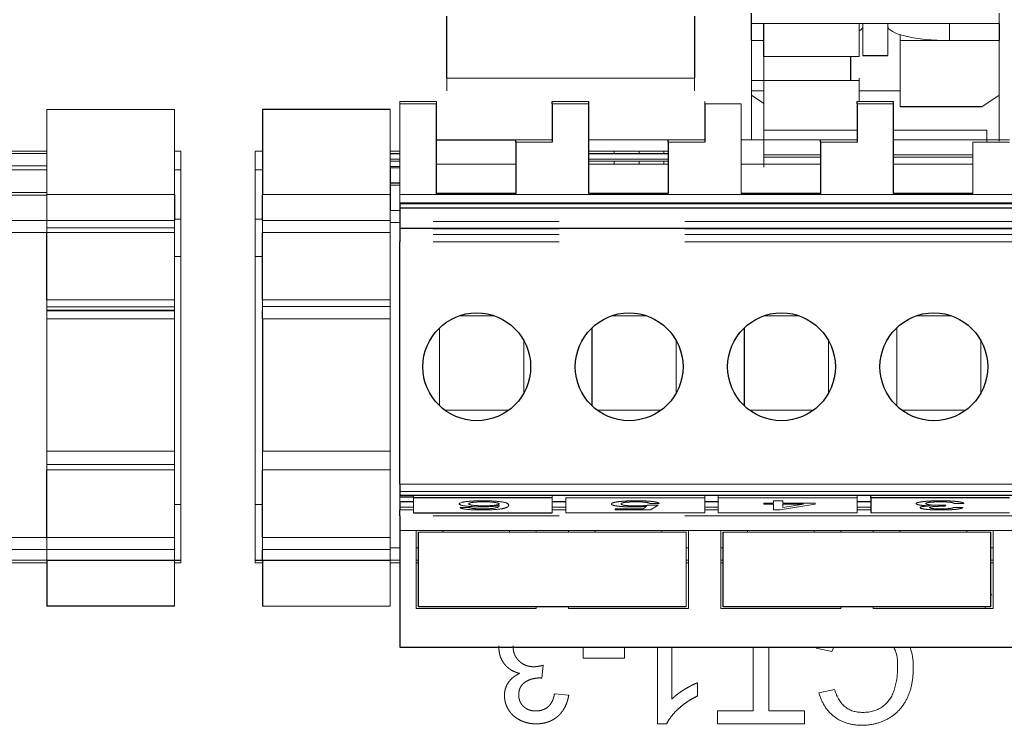
# Model space of a CAD drawing. Units: millimetres. Extents: x 6 to 588, y 5 to 414.
# Drawn here: x 99 to 109, y 291 to 298 of the extents above; entities that cross this region are included whole.
import ezdxf

# ---------------------------------------------------------------- set-up
doc = ezdxf.new("R2010")
doc.units = ezdxf.units.MM
doc.linetypes.add('PHANTOM', pattern=[12.7, 6.35, -1.27, 1.27, -1.27, 1.27, -1.27])

msp = doc.modelspace()

# ---------------------------------------------------------------- linework, layer by layer
at = {"color": 7, "linetype": 'Continuous', "lineweight": 25}
for p, q in [((103.6299, 297.0715), (103.6299, 297.6965)), ((106.1299, 297.6965), (106.1299, 297.0715)), ((106.7049, 297.622), (106.7049, 297.7252)), ((106.7049, 297.4487), (106.7049, 297.622)), ((106.8299, 297.2872), (106.8299, 297.622)), ((109.2049, 297.622), (109.2049, 297.4487)), ((107.7049, 297.2872), (107.7049, 297.047)), ((107.8299, 297.297), (108.0799, 297.297)), ((103.5268, 295.9066), (103.5268, 296.8111)), ((104.6955, 296.8111), (104.6955, 296.8345)), ((104.6955, 296.8111), (104.6955, 296.4236)), ((105.0643, 296.8111), (105.0643, 296.8345)), ((105.0643, 295.9066), (105.0643, 296.8111)), ((106.233, 296.8111), (106.233, 296.4236)), ((107.7705, 296.8111), (107.7705, 296.8345)), ((107.7705, 296.8111), (107.7705, 296.4236)), ((108.1393, 296.8111), (108.1393, 296.8345)), ((108.1393, 295.9066), (108.1393, 296.8111)), ((101.7705, 296.7546), (101.7705, 295.896)), ((103.058, 296.7546), (101.7705, 296.7546)), ((109.0297, 296.782), (108.2049, 296.782)), ((103.5268, 296.447), (104.3268, 296.447)), ((104.3268, 296.4236), (104.3268, 296.447)), ((104.3268, 296.4236), (104.3268, 295.9066)), ((105.8643, 296.4236), (105.8643, 296.447)), ((105.8643, 296.4236), (105.8643, 295.9066)), ((107.4018, 296.4236), (107.4018, 296.447)), ((107.4018, 296.4236), (107.4018, 295.9066)), ((103.058, 296.3095), (103.158, 296.3095)), ((105.0643, 296.3095), (105.8643, 296.3095)), ((103.058, 296.1644), (103.058, 296.0158)), ((103.058, 296.0158), (103.058, 295.9915)), ((103.058, 296.0158), (103.158, 296.0158)), ((100.883, 295.896), (100.883, 295.6359)), ((101.7705, 295.6359), (101.7705, 295.896)), ((103.058, 295.9915), (103.058, 295.7359)), ((104.3268, 295.9066), (103.5268, 295.9066)), ((105.8643, 295.9066), (105.0643, 295.9066)), ((107.4018, 295.9066), (106.6018, 295.9066)), ((108.9393, 295.9066), (108.1393, 295.9066)), ((103.5268, 295.8129), (103.5268, 295.8017)), ((103.158, 295.7622), (112.383, 295.7622)), ((103.158, 295.7622), (103.158, 295.6243)), ((99.5955, 294.8332), (99.5955, 295.5133)), ((101.7705, 294.8332), (101.7705, 295.5133)), ((112.383, 295.553), (103.158, 295.553)), ((103.158, 295.5508), (103.158, 295.4922)), ((103.158, 292.9755), (103.158, 295.4188)), ((99.5955, 294.7264), (100.883, 294.7264)), ((101.7705, 294.642), (101.7705, 294.7264)), ((101.7705, 294.642), (101.7705, 293.3107)), ((105.0955, 294.5533), (105.0955, 293.7658)), ((106.633, 294.5533), (106.633, 293.7658)), ((99.5955, 292.4394), (99.5955, 293.1196)), ((101.7705, 292.4394), (101.7705, 293.1196)), ((103.158, 292.901), (103.158, 292.8662)), ((103.158, 292.8662), (103.158, 292.8655)), ((103.158, 292.8655), (112.383, 292.8655)), ((103.158, 292.8483), (103.2955, 292.8483)), ((104.6955, 292.838), (103.2955, 292.838)), ((107.908, 292.838), (107.908, 292.8655)), ((107.908, 292.838), (107.908, 292.6857)), ((109.308, 292.838), (107.908, 292.838)), ((103.158, 292.7986), (103.158, 292.7976)), ((103.2955, 292.7976), (103.158, 292.7976)), ((103.158, 292.7455), (103.158, 292.7176)), ((104.833, 292.7976), (104.6955, 292.7976)), ((106.3705, 292.7976), (106.233, 292.7976)), ((107.908, 292.7976), (107.7705, 292.7976)), ((103.158, 292.6574), (103.158, 292.5095)), ((103.2955, 292.6857), (104.6955, 292.6857)), ((103.158, 292.5095), (103.158, 291.3345)), ((103.3455, 291.7408), (103.3455, 292.4908)), ((106.4205, 291.7408), (106.4205, 292.4908)), ((109.1205, 291.7408), (109.1205, 292.4908)), ((101.7705, 292.2095), (101.7705, 292.3163)), ((99.5955, 292.2095), (99.5955, 291.7449)), ((99.5955, 292.2095), (100.883, 292.2095)), ((100.883, 292.2095), (100.9455, 292.2095)), ((101.6955, 292.2095), (101.7705, 292.2095)), ((101.7705, 292.2095), (101.7705, 291.7449)), ((101.7705, 292.2095), (103.058, 292.2095)), ((100.883, 291.7449), (99.5955, 291.7449)), ((106.0455, 291.7408), (103.3455, 291.7408)), ((109.1205, 291.7408), (106.4205, 291.7408)), ((103.158, 291.3345), (112.383, 291.3345))]:
    msp.add_line(p, q, dxfattribs=at)
at = {"color": 142, "linetype": 'Continuous', "lineweight": 18, "true_color": 0x0080c0}
for p, q in [((109.2049, 297.7252), (109.2049, 297.622)), ((109.2049, 297.622), (106.7049, 297.622)), ((107.7924, 297.622), (107.7924, 297.2872)), ((107.8299, 297.297), (107.8299, 297.622)), ((108.0799, 297.622), (108.0799, 297.297)), ((108.2049, 297.4493), (108.2049, 297.5078)), ((106.7049, 297.4487), (106.8299, 297.4487)), ((106.7049, 297.0715), (106.7049, 297.4487)), ((108.2049, 296.782), (108.2049, 297.4493)), ((108.2049, 297.4493), (108.6474, 297.4493)), ((109.2049, 297.4487), (108.7049, 297.4487)), ((109.2049, 297.4487), (109.2049, 297.0715)), ((106.8299, 297.2872), (107.7924, 297.2872)), ((106.8299, 297.2872), (106.8299, 296.1729)), ((103.6299, 297.0715), (103.6299, 296.9432)), ((106.1299, 297.0715), (103.6299, 297.0715)), ((106.1299, 297.0715), (106.1299, 296.9432)), ((106.7049, 297.0715), (106.7049, 296.9432)), ((107.7924, 297.047), (106.7049, 297.047)), ((107.7924, 297.0715), (107.7924, 296.8345)), ((109.2049, 297.0715), (109.2049, 296.9432)), ((106.7049, 296.9432), (106.7049, 296.447)), ((106.7049, 296.9432), (106.8299, 296.9432)), ((106.7049, 296.8986), (106.8299, 296.8154)), ((107.7924, 296.941), (108.2049, 296.941)), ((109.2049, 296.8986), (109.0297, 296.782)), ((109.2049, 296.4356), (109.2049, 296.9432)), ((103.158, 296.8345), (103.158, 296.8111)), ((103.158, 296.8345), (103.5268, 296.8345)), ((103.158, 295.8982), (103.158, 296.8111)), ((103.5268, 296.8111), (103.158, 296.8111)), ((105.0643, 296.8345), (104.6955, 296.8345)), ((106.233, 296.8111), (106.233, 296.8345)), ((106.6018, 296.8111), (106.233, 296.8111)), ((106.6018, 295.9066), (106.6018, 296.8111)), ((108.1393, 296.8345), (107.7705, 296.8345)), ((99.5955, 296.7546), (99.5955, 295.896)), ((100.883, 296.7546), (99.5955, 296.7546)), ((100.883, 296.7546), (100.883, 295.896)), ((103.058, 296.7546), (103.058, 296.1682)), ((107.7705, 296.547), (106.8299, 296.547)), ((109.0799, 296.547), (108.1393, 296.547)), ((109.0799, 296.547), (109.0799, 296.4236)), ((104.6955, 296.447), (104.3268, 296.447)), ((105.0643, 296.447), (105.8643, 296.447)), ((106.233, 296.447), (105.8643, 296.447)), ((106.6018, 296.447), (107.4018, 296.447)), ((107.7705, 296.447), (107.4018, 296.447)), ((108.1393, 296.447), (108.9393, 296.447)), ((108.9393, 296.447), (108.9393, 296.447)), ((108.9393, 296.447), (109.308, 296.447)), ((109.308, 296.4236), (108.9393, 296.4236)), ((108.9393, 296.4236), (108.9393, 295.9066)), ((99.5955, 296.3345), (99.0455, 296.3345)), ((99.0455, 296.3095), (99.5955, 296.3095)), ((100.9455, 296.3345), (100.883, 296.3345)), ((100.9455, 292.1845), (100.9455, 296.3345)), ((101.6955, 296.3345), (101.6955, 292.1845)), ((101.7705, 296.3345), (101.6955, 296.3345)), ((103.158, 296.3345), (103.058, 296.3345)), ((105.8643, 296.3345), (105.0643, 296.3345)), ((105.3205, 296.3095), (105.3205, 296.3345)), ((105.5705, 296.3095), (105.5705, 296.3345)), ((107.4018, 296.297), (106.8299, 296.297)), ((108.1393, 296.297), (108.9393, 296.297)), ((103.058, 296.2323), (103.158, 296.2323)), ((104.3268, 296.2021), (103.5268, 296.2021)), ((105.0643, 296.2323), (105.8643, 296.2323)), ((105.8643, 296.2021), (105.0643, 296.2021)), ((105.3205, 296.2021), (105.3205, 296.2323)), ((105.5705, 296.2021), (105.5705, 296.2323)), ((107.4018, 296.2021), (106.6018, 296.2021)), ((106.8299, 296.272), (107.4018, 296.272)), ((108.1393, 296.272), (108.9393, 296.272)), ((108.9393, 296.2021), (108.1393, 296.2021)), ((99.5955, 296.1845), (99.0455, 296.1845)), ((99.0455, 296.147), (99.5955, 296.147)), ((100.883, 296.147), (100.9455, 296.147)), ((101.6955, 296.147), (101.7705, 296.147)), ((103.158, 296.1794), (103.058, 296.1794)), ((103.058, 296.1682), (103.058, 296.1678)), ((103.058, 296.1678), (103.058, 296.1644)), ((103.158, 296.1644), (103.058, 296.1644)), ((99.0455, 295.9158), (99.5955, 295.9158)), ((99.5955, 295.6359), (99.5955, 295.896)), ((99.5955, 295.896), (100.883, 295.896)), ((101.7705, 295.896), (103.058, 295.896)), ((99.5955, 295.8915), (99.0455, 295.8915)), ((99.5955, 295.8915), (99.5955, 295.6359)), ((103.158, 295.8129), (103.158, 295.8017)), ((103.158, 295.8129), (112.383, 295.8129)), ((103.158, 295.8017), (112.383, 295.8017)), ((103.5268, 295.8129), (103.5268, 295.8017)), ((104.3268, 295.8017), (104.3268, 295.8129)), ((104.6955, 295.8017), (104.6955, 295.8129)), ((104.8455, 295.8129), (104.8455, 295.8017)), ((104.8455, 295.8017), (104.8455, 295.8129)), ((105.0643, 295.8129), (105.0643, 295.8017)), ((105.0643, 295.8129), (105.0643, 295.8017)), ((105.8643, 295.8017), (105.8643, 295.8129)), ((106.233, 295.8017), (106.233, 295.8129)), ((107.4018, 295.8017), (107.4018, 295.8129)), ((107.7705, 295.8017), (107.7705, 295.8129)), ((107.7924, 295.8129), (107.7924, 295.8017)), ((108.1174, 295.8129), (108.1174, 295.8017)), ((108.1393, 295.8129), (108.1393, 295.8017)), ((108.1393, 295.8129), (108.1393, 295.8017)), ((108.9393, 295.8129), (108.9393, 295.8017)), ((103.058, 295.7359), (103.058, 295.6133)), ((103.058, 295.7359), (103.158, 295.7359)), ((99.0455, 295.6359), (99.5955, 295.6359)), ((99.5955, 295.5133), (99.5955, 295.6359)), ((100.883, 295.6359), (99.5955, 295.6359)), ((100.9455, 295.647), (100.883, 295.647)), ((100.883, 295.5133), (100.883, 295.6359)), ((101.7705, 295.647), (101.6955, 295.647)), ((101.7705, 295.5133), (101.7705, 295.6359)), ((103.058, 295.6359), (101.7705, 295.6359)), ((103.058, 295.6133), (103.058, 292.3345)), ((103.158, 295.6133), (103.058, 295.6133)), ((99.5955, 295.5133), (99.0455, 295.5133)), ((100.883, 295.5625), (99.5955, 295.5625)), ((99.5955, 295.5133), (99.5955, 292.4394)), ((99.5955, 295.5133), (100.883, 295.5133)), ((100.883, 294.8332), (100.883, 295.5133)), ((101.7705, 295.5133), (103.058, 295.5133)), ((100.9455, 295.272), (100.883, 295.272)), ((101.7705, 295.272), (101.6955, 295.272)), ((99.5955, 294.8332), (100.883, 294.8332)), ((100.883, 294.7466), (100.883, 294.8332)), ((101.7705, 294.8332), (101.7705, 294.7466)), ((101.7705, 294.8332), (103.058, 294.8332)), ((99.5955, 294.7639), (100.883, 294.7639)), ((100.883, 294.7314), (99.5955, 294.7314)), ((100.883, 294.7466), (100.883, 294.7314)), ((100.883, 294.7264), (100.883, 294.7314)), ((100.883, 294.7264), (100.883, 294.642)), ((101.7705, 294.767), (103.058, 294.767)), ((101.7705, 294.7314), (101.7705, 294.7466)), ((101.7705, 294.7314), (101.7705, 294.7264)), ((100.883, 294.642), (99.5955, 294.642)), ((100.883, 294.642), (100.883, 293.3107)), ((104.1147, 294.672), (103.7514, 294.672)), ((105.6522, 294.672), (105.2889, 294.672)), ((107.1897, 294.672), (106.8264, 294.672)), ((108.7272, 294.672), (108.3639, 294.672)), ((103.558, 294.5533), (103.558, 293.7658)), ((105.0955, 294.5533), (105.0955, 293.7658)), ((106.633, 294.5533), (106.633, 293.7658)), ((108.1705, 294.5533), (108.1705, 293.7658)), ((104.408, 293.8949), (104.408, 294.4242)), ((105.9455, 293.8949), (105.9455, 294.4242)), ((107.483, 293.8949), (107.483, 294.4242)), ((109.0205, 293.8949), (109.0205, 294.4242)), ((103.6102, 293.722), (104.2559, 293.722)), ((105.1477, 293.722), (105.7934, 293.722)), ((106.6852, 293.722), (107.3309, 293.722)), ((108.2227, 293.722), (108.8684, 293.722)), ((99.5955, 293.3107), (100.883, 293.3107)), ((100.883, 293.3107), (100.883, 293.2264)), ((101.7705, 293.2264), (101.7705, 293.3107)), ((101.7705, 293.3107), (103.058, 293.3107)), ((100.883, 293.2213), (100.883, 293.2264)), ((100.883, 293.2062), (100.883, 293.2213)), ((101.7705, 293.2264), (101.7705, 293.2213)), ((101.7705, 293.2213), (101.7705, 293.2062)), ((100.883, 293.1737), (99.5955, 293.1737)), ((100.883, 293.1224), (99.5955, 293.1224)), ((99.5955, 293.1196), (100.883, 293.1196)), ((100.883, 293.1196), (100.883, 293.2062)), ((100.883, 293.1196), (100.883, 292.4394)), ((101.7705, 293.1196), (101.7705, 293.2062)), ((101.7705, 293.1196), (103.058, 293.1196)), ((103.158, 292.8483), (103.158, 292.8655)), ((103.158, 292.7986), (103.158, 292.8483)), ((103.2955, 292.838), (103.2955, 292.8655)), ((103.2955, 292.838), (103.2955, 292.6857)), ((104.6955, 292.8655), (104.6955, 292.838)), ((104.6955, 292.6857), (104.6955, 292.838)), ((106.233, 292.838), (104.833, 292.838)), ((104.833, 292.838), (104.833, 292.6857)), ((106.233, 292.8655), (106.233, 292.838)), ((106.233, 292.6857), (106.233, 292.838)), ((106.3705, 292.8655), (106.3705, 292.838)), ((107.7705, 292.838), (106.3705, 292.838)), ((106.3705, 292.838), (106.3705, 292.6857)), ((107.7705, 292.8655), (107.7705, 292.838)), ((107.7705, 292.6857), (107.7705, 292.838)), ((100.9455, 292.772), (100.883, 292.772)), ((101.7705, 292.772), (101.6955, 292.772)), ((103.158, 292.7986), (103.2955, 292.7986)), ((103.8609, 292.7407), (103.7648, 292.7396)), ((106.233, 292.7986), (106.3705, 292.7986)), ((107.7705, 292.7986), (107.908, 292.7986)), ((104.833, 292.6857), (106.233, 292.6857)), ((106.3705, 292.6857), (107.7705, 292.6857)), ((107.908, 292.6857), (109.308, 292.6857)), ((99.5955, 292.3163), (99.5955, 292.4394)), ((100.883, 292.4394), (99.5955, 292.4394)), ((100.883, 292.3163), (100.883, 292.4394)), ((101.7705, 292.3163), (101.7705, 292.4394)), ((103.058, 292.4394), (101.7705, 292.4394)), ((112.383, 292.5095), (103.158, 292.5095)), ((103.3205, 292.5095), (103.3205, 291.722)), ((106.0455, 292.4908), (103.3455, 292.4908)), ((103.5893, 292.5095), (103.5893, 292.4908)), ((104.2643, 292.5095), (104.2643, 292.4908)), ((104.533, 292.4908), (104.533, 292.5095)), ((104.858, 292.5095), (104.858, 292.4908)), ((105.1268, 292.5095), (105.1268, 292.4908)), ((105.8018, 292.5095), (105.8018, 292.4908)), ((106.0455, 291.7408), (106.0455, 292.4908)), ((106.0705, 291.722), (106.0705, 292.5095)), ((106.3955, 292.5095), (106.3955, 291.722)), ((109.1205, 292.4908), (106.4205, 292.4908)), ((106.6643, 292.5095), (106.6643, 292.4908)), ((107.3393, 292.5095), (107.3393, 292.4908)), ((107.608, 292.4908), (107.608, 292.5095)), ((107.933, 292.5095), (107.933, 292.4908)), ((108.2018, 292.5095), (108.2018, 292.4908)), ((108.8768, 292.5095), (108.8768, 292.4908)), ((109.1455, 291.722), (109.1455, 292.5095)), ((99.5955, 292.3163), (99.5955, 292.2095)), ((99.5955, 292.3163), (100.883, 292.3163)), ((100.883, 292.3163), (100.883, 292.2095)), ((101.7705, 292.3163), (103.058, 292.3163)), ((103.058, 292.3345), (103.158, 292.3345)), ((103.058, 292.3345), (103.058, 292.2095)), ((103.3205, 292.3345), (103.3455, 292.3345)), ((106.0455, 292.3345), (106.0705, 292.3345)), ((106.3955, 292.3345), (106.4205, 292.3345)), ((109.1205, 292.3345), (109.1455, 292.3345)), ((99.5955, 292.2095), (99.0455, 292.2095)), ((99.0455, 292.1845), (99.5955, 292.1845)), ((100.883, 292.2095), (100.883, 291.7449)), ((100.883, 292.1845), (100.9455, 292.1845)), ((101.6955, 292.1845), (101.7705, 292.1845)), ((103.158, 292.2095), (103.058, 292.2095)), ((103.058, 292.2095), (103.058, 291.7449)), ((103.058, 292.1845), (103.158, 292.1845)), ((103.3455, 292.2095), (103.3205, 292.2095)), ((103.3205, 292.1845), (103.3455, 292.1845)), ((106.0705, 292.2095), (106.0455, 292.2095)), ((106.0455, 292.1845), (106.0705, 292.1845)), ((106.4205, 292.2095), (106.3955, 292.2095)), ((106.3955, 292.1845), (106.4205, 292.1845)), ((109.1455, 292.2095), (109.1205, 292.2095)), ((109.1205, 292.1845), (109.1455, 292.1845)), ((109.1205, 291.8778), (109.1306, 291.8576)), ((103.058, 291.7449), (101.7705, 291.7449)), ((104.533, 291.722), (103.3205, 291.722)), ((104.533, 291.722), (104.533, 291.7408)), ((104.858, 291.7408), (104.858, 291.722)), ((106.0705, 291.722), (104.858, 291.722)), ((106.3955, 291.722), (107.608, 291.722)), ((107.608, 291.722), (107.608, 291.7408)), ((107.933, 291.7408), (107.933, 291.722)), ((109.1455, 291.722), (107.933, 291.722)), ((109.0654, 291.7408), (109.0633, 291.722)), ((105.0056, 291.223), (105.0056, 291.3345)), ((105.4239, 291.3345), (105.4239, 291.223)), ((106.722, 290.6894), (106.722, 291.3345)), ((106.8806, 291.3345), (106.8806, 290.6894)), ((107.5153, 291.2875), (107.3566, 291.3244)), ((107.537, 291.3345), (107.5153, 291.2875)), ((105.4239, 291.223), (105.0056, 291.223)), ((107.3854, 290.8721), (107.5441, 290.9061)), ((106.3614, 290.5595), (106.3614, 290.6894)), ((106.3614, 290.6894), (106.722, 290.6894)), ((106.8806, 290.6894), (107.2412, 290.6894)), ((107.2412, 290.6894), (107.2412, 290.5595)), ((107.2412, 290.5595), (106.3614, 290.5595))]:
    msp.add_line(p, q, dxfattribs=at)
at = {"color": 7, "linetype": 'PHANTOM', "lineweight": 18}
for p, q in [((108.7049, 297.622), (108.7049, 297.4487)), ((105.0643, 296.8111), (104.6955, 296.8111)), ((108.1393, 296.8111), (107.7705, 296.8111)), ((104.6955, 296.4236), (104.3268, 296.4236)), ((106.233, 296.4236), (105.8643, 296.4236)), ((107.7705, 296.4236), (107.4018, 296.4236)), ((105.8205, 296.3095), (105.8205, 296.3345)), ((103.058, 296.2522), (103.158, 296.2522)), ((105.0643, 296.2522), (105.8643, 296.2522)), ((105.8205, 296.2021), (105.8205, 296.2323)), ((103.158, 295.9915), (103.058, 295.9915)), ((103.158, 295.8982), (112.383, 295.8982)), ((103.058, 295.6153), (103.158, 295.6153)), ((112.383, 295.6243), (103.158, 295.6243)), ((112.383, 295.5508), (103.158, 295.5508)), ((112.383, 295.4922), (103.158, 295.4922)), ((112.383, 295.4188), (103.158, 295.4188)), ((103.058, 294.642), (101.7705, 294.642)), ((103.158, 292.9755), (112.383, 292.9755)), ((103.158, 292.901), (112.383, 292.901)), ((103.158, 292.8662), (112.383, 292.8662)), ((103.2955, 292.7455), (103.158, 292.7455)), ((103.2955, 292.7176), (103.158, 292.7176)), ((104.833, 292.7455), (104.6955, 292.7455)), ((104.833, 292.7176), (104.6955, 292.7176)), ((105.6083, 292.729), (105.3311, 292.729)), ((105.3311, 292.729), (105.3311, 292.7173)), ((105.3311, 292.7173), (105.6869, 292.7173)), ((105.6465, 292.7527), (105.6083, 292.729)), ((105.7638, 292.7642), (105.6677, 292.7653)), ((105.6773, 292.7817), (105.7734, 292.7829)), ((105.6869, 292.7173), (105.7638, 292.7642)), ((106.3705, 292.7455), (106.233, 292.7455)), ((106.3705, 292.7176), (106.233, 292.7176)), ((106.9263, 292.7853), (106.8302, 292.7853)), ((106.8302, 292.7853), (106.8302, 292.7735)), ((106.8302, 292.7735), (106.9263, 292.7735)), ((106.9263, 292.8075), (106.9263, 292.7853)), ((107.0225, 292.8075), (106.9263, 292.8075)), ((106.9263, 292.7735), (106.9263, 292.7173)), ((106.9263, 292.7173), (106.9936, 292.7173)), ((106.9936, 292.7173), (107.3494, 292.7735)), ((107.0225, 292.7853), (107.0225, 292.8075)), ((107.3494, 292.7853), (107.0225, 292.7853)), ((107.2307, 292.7735), (107.0225, 292.7406)), ((107.0225, 292.7735), (107.2307, 292.7735)), ((107.0225, 292.7406), (107.0225, 292.7735)), ((107.3494, 292.7735), (107.3494, 292.7853)), ((107.908, 292.7455), (107.7705, 292.7455)), ((107.908, 292.7176), (107.7705, 292.7176)), ((108.6567, 292.7536), (108.6666, 292.7642)), ((108.8388, 292.7396), (108.7427, 292.7407)), ((108.7523, 292.7817), (108.8484, 292.7829)), ((112.383, 292.6574), (103.158, 292.6574)), ((99.0455, 292.4394), (99.5955, 292.4394)), ((99.5955, 292.3163), (99.0455, 292.3163)), ((105.7556, 290.5595), (105.7556, 291.3345)), ((105.8999, 291.3345), (105.8999, 290.8079)), ((104.6031, 291.1509), (104.5883, 291.0211)), ((106.1595, 290.9738), (106.1595, 290.8408)), ((104.7172, 290.8624), (104.8614, 290.848)), ((105.8485, 290.5595), (105.7556, 290.5595))]:
    msp.add_line(p, q, dxfattribs=at)
at = {"color": 142, "linetype": 'Continuous', "lineweight": 18, "true_color": 0x0080c0, "flags": 128}
for points in [[(103.5268, 296.8345), (103.5268, 296.8342), (103.5268, 296.8331), (103.5268, 296.8312), (103.5268, 296.8286), (103.5268, 296.8253), (103.5268, 296.8213), (103.5268, 296.8165), (103.5268, 296.8111)], [(103.158, 295.8982), (103.158, 295.8917), (103.158, 295.8836), (103.158, 295.8742), (103.158, 295.8635), (103.158, 295.8518), (103.158, 295.8393), (103.158, 295.8263), (103.158, 295.8129)]]:
    msp.add_lwpolyline(points, dxfattribs=at)
at = {"color": 7, "linetype": 'Continuous', "lineweight": 25, "flags": 128}
for points in [[(103.158, 295.8017), (103.158, 295.7932), (103.158, 295.7849), (103.158, 295.7775), (103.158, 295.7712), (103.158, 295.7664), (103.158, 295.7634), (103.158, 295.7623), (103.158, 295.7622)], [(103.158, 295.6243), (103.158, 295.6), (103.158, 295.5756), (103.158, 295.553)], [(103.158, 295.553), (103.158, 295.5527), (103.158, 295.5508)], [(103.158, 295.4922), (103.158, 295.4885), (103.158, 295.4827), (103.158, 295.4752), (103.158, 295.466), (103.158, 295.4554), (103.158, 295.4438), (103.158, 295.4315), (103.158, 295.4188)], [(103.158, 292.9755), (103.158, 292.9619), (103.158, 292.9489), (103.158, 292.9367), (103.158, 292.9258), (103.158, 292.9165), (103.158, 292.9091), (103.158, 292.9039), (103.158, 292.901)], [(103.158, 292.7976), (103.158, 292.7973), (103.158, 292.7947), (103.158, 292.7897), (103.158, 292.7827), (103.158, 292.7742), (103.158, 292.7647), (103.158, 292.7549), (103.158, 292.7455)], [(103.158, 292.6574), (103.158, 292.6599), (103.158, 292.6639), (103.158, 292.6696), (103.158, 292.6768), (103.158, 292.6853), (103.158, 292.6951), (103.158, 292.7059), (103.158, 292.7176)]]:
    msp.add_lwpolyline(points, dxfattribs=at)
at = {"color": 7, "linetype": 'Continuous', "lineweight": 25}
for centre in [(103.933, 294.1595), (105.4705, 294.1595), (107.008, 294.1595), (108.5455, 294.1595)]:
    msp.add_circle(centre, 0.5437, dxfattribs=at)
at = {"color": 142, "linetype": 'Continuous', "lineweight": 18, "true_color": 0x0080c0}
for centre, start_param, end_param in [((107.2049, 297.5966), 5.935019, 6.283185), ((108.7049, 297.5966), 3.141593, 4.712389)]:
    msp.add_ellipse(centre, major_axis=(0.625, 0), ratio=0.236631, start_param=start_param, end_param=end_param, dxfattribs=at)
for points, knots in [([(103.7552, 292.7774), (103.7555, 292.7788), (103.7563, 292.7816), (103.7622, 292.7857), (103.7718, 292.7897), (103.7829, 292.7928), (103.7937, 292.7952), (103.8024, 292.7969), (103.812, 292.7985), (103.8221, 292.8), (103.8332, 292.8013), (103.8447, 292.8026), (103.8571, 292.8037), (103.8701, 292.8048), (103.8839, 292.8057), (103.898, 292.8065), (103.9126, 292.8072), (103.9277, 292.8077), (103.9432, 292.8082), (103.9591, 292.8085), (103.9755, 292.8087), (103.9866, 292.8087), (103.9922, 292.8087)], [0, 0, 0, 0, 0.088886, 0.175415, 0.261596, 0.347807, 0.390795, 0.432577, 0.473533, 0.514164, 0.554098, 0.59382, 0.633314, 0.673272, 0.713163, 0.753036, 0.792921, 0.83303, 0.873661, 0.914905, 0.956956, 1, 1, 1, 1]), ([(103.9768, 292.7478), (103.9692, 292.7478), (103.9544, 292.7478), (103.9325, 292.7482), (103.9116, 292.7489), (103.8913, 292.7498), (103.8721, 292.751), (103.8536, 292.7524), (103.8362, 292.7541), (103.8196, 292.756), (103.8045, 292.7581), (103.7911, 292.7604), (103.78, 292.7629), (103.771, 292.7655), (103.7639, 292.7683), (103.7588, 292.7712), (103.7558, 292.7743), (103.7554, 292.7764), (103.7552, 292.7774)], [0, 0, 0, 0, 0.061348, 0.121205, 0.179866, 0.237773, 0.296239, 0.355178, 0.415665, 0.478369, 0.541515, 0.603969, 0.666507, 0.729486, 0.793706, 0.859733, 0.928448, 1, 1, 1, 1]), ([(103.9813, 292.7161), (103.974, 292.7161), (103.9596, 292.7162), (103.9385, 292.7165), (103.9185, 292.717), (103.8994, 292.7176), (103.8815, 292.7185), (103.8644, 292.7196), (103.8484, 292.7209), (103.8335, 292.7223), (103.8199, 292.7239), (103.8076, 292.7257), (103.7968, 292.7277), (103.7874, 292.7298), (103.7795, 292.732), (103.773, 292.7344), (103.768, 292.7369), (103.7659, 292.7387), (103.7648, 292.7396)], [0, 0, 0, 0, 0.068499, 0.134572, 0.198208, 0.259784, 0.319951, 0.379508, 0.438814, 0.498497, 0.558182, 0.617438, 0.677522, 0.737959, 0.80033, 0.86409, 0.930622, 1, 1, 1, 1]), ([(103.9996, 292.7982), (103.9942, 292.7981), (103.9838, 292.7981), (103.9684, 292.7978), (103.9538, 292.7974), (103.94, 292.7968), (103.9269, 292.796), (103.9146, 292.7951), (103.9031, 292.794), (103.8924, 292.7927), (103.8828, 292.7913), (103.8744, 292.7897), (103.867, 292.788), (103.8614, 292.7862), (103.8569, 292.7843), (103.8536, 292.7822), (103.8516, 292.7801), (103.8514, 292.7786), (103.8513, 292.7778)], [0, 0, 0, 0, 0.063966, 0.124857, 0.184388, 0.242193, 0.299883, 0.357043, 0.415705, 0.475245, 0.535497, 0.596281, 0.65772, 0.721045, 0.786256, 0.853831, 0.925316, 1, 1, 1, 1]), ([(103.8513, 292.7778), (103.8514, 292.7771), (103.8516, 292.7756), (103.8537, 292.7735), (103.8567, 292.7716), (103.8613, 292.7697), (103.867, 292.768), (103.8739, 292.7664), (103.8822, 292.7649), (103.8919, 292.7635), (103.9025, 292.7623), (103.9141, 292.7612), (103.9268, 292.7603), (103.9403, 292.7596), (103.9548, 292.759), (103.9702, 292.7586), (103.9865, 292.7583), (103.9976, 292.7583), (104.0034, 292.7583)], [0, 0, 0, 0, 0.072211, 0.141219, 0.207389, 0.27018, 0.331159, 0.39088, 0.449764, 0.508606, 0.567319, 0.625296, 0.683783, 0.742468, 0.803141, 0.865897, 0.931395, 1, 1, 1, 1]), ([(103.8609, 292.7407), (103.863, 292.7397), (103.8669, 292.7378), (103.8751, 292.7353), (103.8841, 292.7331), (103.892, 292.7319), (103.8956, 292.7314)], [0, 0, 0, 0, 0.299802, 0.564331, 0.796204, 1, 1, 1, 1]), ([(103.8956, 292.7314), (103.8988, 292.731), (103.905, 292.7303), (103.9151, 292.7293), (103.9259, 292.7285), (103.9372, 292.7278), (103.949, 292.7273), (103.9614, 292.7269), (103.9743, 292.7267), (103.9831, 292.7267), (103.9876, 292.7267)], [0, 0, 0, 0, 0.128545, 0.252818, 0.375212, 0.497113, 0.618546, 0.742222, 0.869458, 1, 1, 1, 1]), ([(104.159, 292.7598), (104.1533, 292.7588), (104.1422, 292.7569), (104.1227, 292.7545), (104.1011, 292.7524), (104.0779, 292.7507), (104.0536, 292.7494), (104.0285, 292.7484), (104.0028, 292.7479), (103.9855, 292.7478), (103.9768, 292.7478)], [0, 0, 0, 0, 0.135506, 0.265262, 0.391369, 0.516026, 0.638937, 0.759613, 0.878887, 1, 1, 1, 1]), ([(104.1734, 292.7265), (104.1674, 292.7257), (104.1554, 292.724), (104.135, 292.7219), (104.1132, 292.7201), (104.0898, 292.7187), (104.0648, 292.7175), (104.0384, 292.7167), (104.0103, 292.7162), (103.9911, 292.7162), (103.9813, 292.7161)], [0, 0, 0, 0, 0.1256253, 0.2476191, 0.3685283, 0.4881037, 0.6098783, 0.7353819, 0.8644479, 1, 1, 1, 1]), ([(103.9876, 292.7267), (103.9948, 292.7267), (104.0091, 292.7268), (104.0301, 292.7273), (104.0505, 292.7281), (104.0631, 292.729), (104.0695, 292.7294)], [0, 0, 0, 0, 0.252584, 0.499095, 0.747119, 1, 1, 1, 1]), ([(103.9922, 292.8087), (104.0017, 292.8087), (104.0203, 292.8086), (104.0475, 292.8081), (104.0734, 292.8073), (104.098, 292.8062), (104.1212, 292.8048), (104.1429, 292.803), (104.1634, 292.8009), (104.1825, 292.7985), (104.1998, 292.7957), (104.2149, 292.7925), (104.2272, 292.7888), (104.2376, 292.7848), (104.2453, 292.7804), (104.2513, 292.7755), (104.2544, 292.7703), (104.2549, 292.7666), (104.2552, 292.7647)], [0, 0, 0, 0, 0.056153, 0.110126, 0.162527, 0.214177, 0.265143, 0.316503, 0.369168, 0.423109, 0.479258, 0.538817, 0.601984, 0.670126, 0.743647, 0.822845, 0.908267, 1, 1, 1, 1]), ([(104.159, 292.7772), (104.1587, 292.7781), (104.1582, 292.7799), (104.1541, 292.7826), (104.1475, 292.7853), (104.1384, 292.7878), (104.1272, 292.7902), (104.1138, 292.7923), (104.0987, 292.7941), (104.0818, 292.7956), (104.0632, 292.7967), (104.0432, 292.7976), (104.0219, 292.7981), (104.0071, 292.7981), (103.9996, 292.7982)], [0, 0, 0, 0, 0.086177, 0.171222, 0.257573, 0.34515, 0.431508, 0.513644, 0.593539, 0.672806, 0.752058, 0.831493, 0.913823, 1, 1, 1, 1]), ([(104.0034, 292.7583), (104.0087, 292.7583), (104.0192, 292.7583), (104.0345, 292.7586), (104.0493, 292.759), (104.0635, 292.7596), (104.0771, 292.7603), (104.09, 292.7612), (104.1023, 292.7623), (104.1138, 292.7635), (104.1244, 292.7648), (104.1337, 292.7663), (104.1415, 292.7679), (104.1481, 292.7695), (104.153, 292.7713), (104.1564, 292.7732), (104.1586, 292.7751), (104.1589, 292.7765), (104.159, 292.7772)], [0, 0, 0, 0, 0.064823, 0.12774, 0.189119, 0.249606, 0.309793, 0.36975, 0.431129, 0.493504, 0.556174, 0.617169, 0.678062, 0.739016, 0.80163, 0.864932, 0.930877, 1, 1, 1, 1]), ([(104.0695, 292.7294), (104.0757, 292.73), (104.0886, 292.7313), (104.1054, 292.7337), (104.1202, 292.7365), (104.1313, 292.7391), (104.1391, 292.7415), (104.1444, 292.7435), (104.1486, 292.7457), (104.1522, 292.7481), (104.155, 292.7507), (104.1573, 292.7536), (104.1586, 292.7566), (104.1589, 292.7587), (104.159, 292.7598)], [0, 0, 0, 0, 0.088621, 0.181917, 0.280525, 0.386772, 0.443867, 0.506387, 0.574339, 0.647608, 0.726389, 0.811433, 0.902767, 1, 1, 1, 1]), ([(104.2552, 292.7647), (104.2551, 292.7637), (104.255, 292.7615), (104.2541, 292.7584), (104.2524, 292.7554), (104.2502, 292.7525), (104.2473, 292.7497), (104.244, 292.7471), (104.2397, 292.7445), (104.235, 292.7421), (104.2295, 292.7397), (104.2236, 292.7375), (104.2167, 292.7354), (104.2094, 292.7334), (104.2014, 292.7315), (104.1929, 292.7297), (104.1835, 292.7281), (104.1768, 292.727), (104.1734, 292.7265)], [0, 0, 0, 0, 0.080028, 0.157825, 0.232559, 0.30472, 0.374369, 0.44157, 0.506039, 0.568678, 0.628697, 0.687073, 0.743221, 0.797558, 0.850225, 0.90138, 0.95107, 1, 1, 1, 1]), ([(108.1787, 291.113), (108.1797, 291.1752), (108.1809, 291.2529), (108.1468, 291.3209), (108.1399, 291.3345)], [0, 0, 0, 0, 0.79915, 1, 1, 1, 1]), ([(108.3028, 291.3345), (108.3067, 291.3255), (108.3362, 291.2566), (108.3368, 291.1801), (108.3374, 291.1137)], [0, 0, 0, 0, 0.130707, 1, 1, 1, 1]), ([(108.3374, 291.1137), (108.3371, 291.0994), (108.3366, 291.0712), (108.3338, 291.0296), (108.3286, 290.9894), (108.3213, 290.9507), (108.3122, 290.9133), (108.3008, 290.8774), (108.2875, 290.8428), (108.2723, 290.8096), (108.2549, 290.7782), (108.236, 290.7485), (108.2151, 290.721), (108.1929, 290.6951), (108.1684, 290.6715), (108.1424, 290.6497), (108.1147, 290.6299), (108.0853, 290.6121), (108.0548, 290.5965), (108.0234, 290.5826), (107.9913, 290.5711), (107.9583, 290.5616), (107.9246, 290.5542), (107.8901, 290.5491), (107.8549, 290.5458), (107.8311, 290.5453), (107.819, 290.5451)], [0, 0, 0, 0, 0.049404, 0.097611, 0.144264, 0.189484, 0.23393, 0.277254, 0.319879, 0.361979, 0.403511, 0.443961, 0.483679, 0.522926, 0.562079, 0.601018, 0.64033, 0.679872, 0.71963, 0.759087, 0.798306, 0.837796, 0.877718, 0.917678, 0.95839, 1, 1, 1, 1]), ([(107.8267, 290.6749), (107.8366, 290.6751), (107.8561, 290.6754), (107.8848, 290.6785), (107.9124, 290.683), (107.9386, 290.6899), (107.9635, 290.6983), (107.987, 290.7091), (108.0095, 290.7215), (108.0306, 290.7359), (108.0503, 290.7518), (108.0686, 290.7691), (108.0851, 290.7879), (108.1007, 290.8077), (108.1141, 290.8291), (108.1263, 290.8516), (108.137, 290.8754), (108.1487, 290.909), (108.1607, 290.9522), (108.171, 291.0051), (108.1776, 291.0588), (108.1783, 291.0949), (108.1787, 291.113)], [0, 0, 0, 0, 0.046767, 0.091977, 0.135817, 0.178248, 0.219461, 0.259877, 0.299984, 0.340255, 0.380297, 0.419374, 0.458753, 0.498137, 0.537629, 0.577875, 0.618615, 0.660731, 0.745276, 0.829729, 0.914594, 1, 1, 1, 1]), ([(107.819, 290.5451), (107.8056, 290.5454), (107.7791, 290.5459), (107.7403, 290.55), (107.7031, 290.5568), (107.6674, 290.5659), (107.6336, 290.5782), (107.6011, 290.5928), (107.5705, 290.6105), (107.5415, 290.6306), (107.5146, 290.6531), (107.4895, 290.6778), (107.4669, 290.7049), (107.4462, 290.734), (107.4274, 290.7652), (107.4113, 290.7989), (107.3969, 290.8345), (107.3893, 290.8594), (107.3854, 290.8721)], [0, 0, 0, 0, 0.068642, 0.134923, 0.199197, 0.261387, 0.322488, 0.38269, 0.442778, 0.502528, 0.562395, 0.621746, 0.681859, 0.74205, 0.804098, 0.867177, 0.932368, 1, 1, 1, 1]), ([(107.5441, 290.9061), (107.5472, 290.8964), (107.5533, 290.8774), (107.5642, 290.8502), (107.5758, 290.825), (107.5887, 290.802), (107.6024, 290.7809), (107.6173, 290.7619), (107.6334, 290.745), (107.6503, 290.7299), (107.6686, 290.717), (107.6878, 290.7056), (107.7084, 290.6963), (107.7299, 290.6883), (107.7525, 290.6822), (107.7762, 290.6779), (107.8011, 290.6755), (107.8181, 290.6751), (107.8267, 290.6749)], [0, 0, 0, 0, 0.077216, 0.151135, 0.22074, 0.287092, 0.350248, 0.410911, 0.469556, 0.526288, 0.582068, 0.638067, 0.69498, 0.75247, 0.811289, 0.871882, 0.934657, 1, 1, 1, 1])]:
    msp.add_open_spline(points, degree=3, knots=knots, dxfattribs=at)
at = {"color": 7, "linetype": 'PHANTOM', "lineweight": 18}
for points, knots in [([(105.2927, 292.7762), (105.2928, 292.7772), (105.2932, 292.7792), (105.2959, 292.7822), (105.3004, 292.785), (105.3068, 292.7877), (105.3147, 292.7904), (105.3247, 292.7929), (105.3362, 292.7953), (105.3454, 292.7968), (105.3501, 292.7976)], [0, 0, 0, 0, 0.13247, 0.261667, 0.387572, 0.511029, 0.632651, 0.754644, 0.876515, 1, 1, 1, 1]), ([(105.5128, 292.7466), (105.5052, 292.7466), (105.4903, 292.7467), (105.4683, 292.7471), (105.4473, 292.7477), (105.4271, 292.7486), (105.4079, 292.7498), (105.3897, 292.7512), (105.3723, 292.7529), (105.3561, 292.7549), (105.3412, 292.757), (105.3282, 292.7593), (105.3172, 292.7617), (105.3082, 292.7643), (105.3012, 292.7671), (105.2964, 292.77), (105.2933, 292.773), (105.2929, 292.7751), (105.2927, 292.7762)], [0, 0, 0, 0, 0.062002, 0.122097, 0.181389, 0.239526, 0.297858, 0.356906, 0.417313, 0.479676, 0.54254, 0.604774, 0.667003, 0.730233, 0.794195, 0.8604, 0.928573, 1, 1, 1, 1]), ([(105.3501, 292.7976), (105.3559, 292.7985), (105.3675, 292.8002), (105.3876, 292.8025), (105.4092, 292.8044), (105.4324, 292.806), (105.4571, 292.8072), (105.4835, 292.8081), (105.5115, 292.8086), (105.5306, 292.8087), (105.5404, 292.8087)], [0, 0, 0, 0, 0.127893, 0.251579, 0.372793, 0.492778, 0.61359, 0.737809, 0.86618, 1, 1, 1, 1]), ([(105.5398, 292.7982), (105.5341, 292.7981), (105.5229, 292.7981), (105.5066, 292.7978), (105.4913, 292.7974), (105.4769, 292.7967), (105.4633, 292.7959), (105.451, 292.7949), (105.4392, 292.7937), (105.4288, 292.7923), (105.4194, 292.7908), (105.4112, 292.7892), (105.4043, 292.7874), (105.3985, 292.7855), (105.3943, 292.7835), (105.3911, 292.7814), (105.3891, 292.7792), (105.3889, 292.7777), (105.3888, 292.7769)], [0, 0, 0, 0, 0.065801, 0.128677, 0.188676, 0.247598, 0.304849, 0.361786, 0.419523, 0.478682, 0.53877, 0.598799, 0.660184, 0.722952, 0.787993, 0.855404, 0.926153, 1, 1, 1, 1]), ([(105.3888, 292.7769), (105.3889, 292.7761), (105.3891, 292.7747), (105.3909, 292.7726), (105.394, 292.7706), (105.398, 292.7687), (105.4034, 292.767), (105.4099, 292.7653), (105.4178, 292.7638), (105.4266, 292.7624), (105.4366, 292.7612), (105.4481, 292.7601), (105.4605, 292.7592), (105.474, 292.7584), (105.4888, 292.7579), (105.5046, 292.7574), (105.5216, 292.7572), (105.5333, 292.7572), (105.5394, 292.7571)], [0, 0, 0, 0, 0.072866, 0.141887, 0.207453, 0.270438, 0.331641, 0.390108, 0.448069, 0.505503, 0.562488, 0.619084, 0.676416, 0.735452, 0.796241, 0.860406, 0.928305, 1, 1, 1, 1]), ([(105.6465, 292.7527), (105.6412, 292.7522), (105.6308, 292.7513), (105.6145, 292.75), (105.598, 292.749), (105.5815, 292.7481), (105.5645, 292.7474), (105.5475, 292.747), (105.5302, 292.7466), (105.5186, 292.7466), (105.5128, 292.7466)], [0, 0, 0, 0, 0.136725, 0.268506, 0.395517, 0.519033, 0.640508, 0.761244, 0.880111, 1, 1, 1, 1]), ([(105.5394, 292.7571), (105.5468, 292.7572), (105.5612, 292.7572), (105.5818, 292.7576), (105.6006, 292.7583), (105.6172, 292.7594), (105.6322, 292.7606), (105.6456, 292.762), (105.6577, 292.7636), (105.6643, 292.7648), (105.6677, 292.7653)], [0, 0, 0, 0, 0.147855, 0.284529, 0.412388, 0.534251, 0.652703, 0.76867, 0.883656, 1, 1, 1, 1]), ([(105.6773, 292.7817), (105.6763, 292.7824), (105.6745, 292.7837), (105.6709, 292.7856), (105.6664, 292.7873), (105.6612, 292.7889), (105.6551, 292.7904), (105.6485, 292.7917), (105.6406, 292.7929), (105.6324, 292.794), (105.6234, 292.795), (105.6135, 292.7959), (105.6029, 292.7966), (105.5917, 292.7972), (105.5796, 292.7976), (105.567, 292.7979), (105.5536, 292.7981), (105.5445, 292.7981), (105.5398, 292.7982)], [0, 0, 0, 0, 0.077361, 0.15048, 0.219977, 0.286681, 0.349678, 0.41068, 0.469427, 0.526756, 0.583142, 0.638824, 0.695263, 0.752696, 0.810849, 0.871356, 0.934436, 1, 1, 1, 1]), ([(105.5404, 292.8087), (105.5485, 292.8087), (105.5643, 292.8086), (105.5874, 292.8083), (105.6094, 292.8078), (105.6302, 292.807), (105.65, 292.806), (105.6685, 292.8048), (105.686, 292.8033), (105.7021, 292.8017), (105.717, 292.7999), (105.7301, 292.7979), (105.7416, 292.7957), (105.7516, 292.7934), (105.7595, 292.791), (105.766, 292.7884), (105.7709, 292.7857), (105.7726, 292.7839), (105.7734, 292.7829)], [0, 0, 0, 0, 0.069309, 0.135582, 0.199703, 0.261758, 0.322713, 0.382968, 0.442746, 0.503224, 0.563759, 0.623755, 0.683414, 0.743843, 0.805035, 0.867628, 0.932767, 1, 1, 1, 1]), ([(108.3677, 292.78), (108.3678, 292.781), (108.3682, 292.7829), (108.3716, 292.7858), (108.3772, 292.7885), (108.3849, 292.7911), (108.3947, 292.7936), (108.4068, 292.796), (108.4212, 292.7983), (108.4375, 292.8004), (108.4554, 292.8024), (108.4748, 292.8041), (108.4954, 292.8055), (108.5171, 292.8067), (108.5399, 292.8076), (108.5639, 292.8082), (108.5891, 292.8086), (108.6063, 292.8087), (108.6151, 292.8087)], [0, 0, 0, 0, 0.063498, 0.124794, 0.184904, 0.244355, 0.303748, 0.363893, 0.425131, 0.488138, 0.551782, 0.613894, 0.675669, 0.73776, 0.800435, 0.86467, 0.930991, 1, 1, 1, 1]), ([(108.5084, 292.7575), (108.503, 292.7577), (108.4925, 292.758), (108.4773, 292.7587), (108.4631, 292.7594), (108.4496, 292.7603), (108.4372, 292.7614), (108.4254, 292.7625), (108.4147, 292.7638), (108.4049, 292.7653), (108.3962, 292.7668), (108.3885, 292.7684), (108.382, 292.7701), (108.3767, 292.7719), (108.3727, 292.7738), (108.3699, 292.7758), (108.368, 292.7779), (108.3678, 292.7793), (108.3677, 292.78)], [0, 0, 0, 0, 0.065817, 0.128916, 0.190825, 0.251143, 0.31092, 0.369986, 0.430019, 0.489844, 0.54996, 0.610344, 0.671174, 0.732955, 0.796746, 0.861849, 0.929904, 1, 1, 1, 1]), ([(108.4061, 292.7394), (108.4064, 292.7403), (108.4071, 292.7422), (108.412, 292.7449), (108.4203, 292.7475), (108.4315, 292.75), (108.4461, 292.7523), (108.4639, 292.7543), (108.4848, 292.7561), (108.5004, 292.757), (108.5084, 292.7575)], [0, 0, 0, 0, 0.121951, 0.240787, 0.35855, 0.479066, 0.601519, 0.727551, 0.859932, 1, 1, 1, 1]), ([(108.6195, 292.7161), (108.6097, 292.7162), (108.5904, 292.7162), (108.5621, 292.7168), (108.535, 292.7178), (108.5094, 292.7192), (108.4858, 292.7209), (108.4649, 292.7229), (108.4469, 292.7252), (108.4323, 292.7278), (108.4207, 292.7305), (108.4122, 292.7334), (108.4071, 292.7364), (108.4064, 292.7384), (108.4061, 292.7394)], [0, 0, 0, 0, 0.09205, 0.181, 0.269569, 0.357573, 0.443574, 0.526455, 0.607471, 0.688399, 0.767864, 0.845538, 0.922533, 1, 1, 1, 1]), ([(108.6117, 292.7982), (108.6062, 292.7981), (108.5955, 292.7981), (108.5799, 292.7978), (108.5651, 292.7975), (108.5513, 292.7969), (108.5382, 292.7961), (108.526, 292.7952), (108.5145, 292.7942), (108.504, 292.7929), (108.4947, 292.7916), (108.4863, 292.7902), (108.4794, 292.7886), (108.4736, 292.7871), (108.4693, 292.7854), (108.4662, 292.7836), (108.4641, 292.7818), (108.4639, 292.7806), (108.4638, 292.7799)], [0, 0, 0, 0, 0.069461, 0.135658, 0.19962, 0.261651, 0.322053, 0.38234, 0.443223, 0.50493, 0.56682, 0.6276, 0.687476, 0.747351, 0.808174, 0.870133, 0.933721, 1, 1, 1, 1]), ([(108.4638, 292.7799), (108.4639, 292.7793), (108.4641, 292.7781), (108.4662, 292.7764), (108.4691, 292.7748), (108.4735, 292.7732), (108.4791, 292.7717), (108.486, 292.7703), (108.494, 292.769), (108.5034, 292.7677), (108.5134, 292.7666), (108.5245, 292.7656), (108.5361, 292.7648), (108.5485, 292.7641), (108.5615, 292.7636), (108.5752, 292.7632), (108.5896, 292.763), (108.5994, 292.7629), (108.6044, 292.7629)], [0, 0, 0, 0, 0.067059, 0.131285, 0.193684, 0.254469, 0.31474, 0.375445, 0.435955, 0.498236, 0.560518, 0.621574, 0.681935, 0.742822, 0.804248, 0.867457, 0.932265, 1, 1, 1, 1]), ([(108.6429, 292.7538), (108.6341, 292.7537), (108.6168, 292.7536), (108.5915, 292.753), (108.5676, 292.7519), (108.5489, 292.7507), (108.5354, 292.7494), (108.5265, 292.7484), (108.519, 292.7472), (108.5128, 292.746), (108.5082, 292.7446), (108.5046, 292.7431), (108.5028, 292.7414), (108.5024, 292.7403), (108.5023, 292.7397)], [0, 0, 0, 0, 0.129104, 0.254689, 0.377875, 0.503051, 0.564582, 0.624962, 0.683125, 0.742833, 0.802563, 0.865245, 0.930717, 1, 1, 1, 1]), ([(108.5023, 292.7397), (108.5023, 292.7393), (108.5025, 292.7384), (108.504, 292.737), (108.5066, 292.7358), (108.51, 292.7346), (108.5146, 292.7334), (108.52, 292.7323), (108.5265, 292.7313), (108.5341, 292.7304), (108.5422, 292.7295), (108.5512, 292.7287), (108.5606, 292.7281), (108.5708, 292.7276), (108.5814, 292.7272), (108.5925, 292.7269), (108.6043, 292.7267), (108.6123, 292.7267), (108.6165, 292.7267)], [0, 0, 0, 0, 0.065074, 0.127267, 0.188066, 0.247057, 0.305986, 0.36512, 0.425527, 0.487247, 0.549704, 0.611174, 0.672834, 0.734962, 0.79774, 0.862515, 0.929796, 1, 1, 1, 1]), ([(108.6044, 292.7629), (108.6089, 292.7629), (108.6183, 292.763), (108.6331, 292.7632), (108.6494, 292.7636), (108.6607, 292.764), (108.6666, 292.7642)], [0, 0, 0, 0, 0.209398, 0.446747, 0.708279, 1, 1, 1, 1]), ([(108.7523, 292.7817), (108.751, 292.7825), (108.7485, 292.7838), (108.7438, 292.7858), (108.7386, 292.7876), (108.7327, 292.7892), (108.7263, 292.7907), (108.7192, 292.7921), (108.7115, 292.7933), (108.7032, 292.7943), (108.6942, 292.7952), (108.6846, 292.796), (108.6742, 292.7967), (108.6631, 292.7972), (108.6512, 292.7976), (108.6387, 292.7979), (108.6254, 292.7981), (108.6163, 292.7981), (108.6117, 292.7982)], [0, 0, 0, 0, 0.082562, 0.159751, 0.233141, 0.301055, 0.365769, 0.42645, 0.484195, 0.539556, 0.593159, 0.647048, 0.701443, 0.756343, 0.813851, 0.873065, 0.934966, 1, 1, 1, 1]), ([(108.6151, 292.8087), (108.623, 292.8087), (108.6385, 292.8086), (108.6612, 292.8083), (108.6829, 292.8077), (108.7036, 292.8069), (108.7233, 292.8059), (108.7418, 292.8047), (108.7594, 292.8032), (108.7758, 292.8016), (108.7909, 292.7997), (108.8044, 292.7977), (108.8159, 292.7955), (108.8261, 292.7933), (108.8344, 292.7909), (108.8408, 292.7883), (108.8457, 292.7857), (108.8475, 292.7839), (108.8484, 292.7829)], [0, 0, 0, 0, 0.067793, 0.133462, 0.196931, 0.258889, 0.319796, 0.38044, 0.440998, 0.502874, 0.564812, 0.625532, 0.685608, 0.746044, 0.807349, 0.869719, 0.93379, 1, 1, 1, 1]), ([(108.6165, 292.7267), (108.6245, 292.7267), (108.64, 292.7268), (108.6623, 292.7275), (108.6825, 292.7286), (108.6974, 292.7299), (108.708, 292.7311), (108.7152, 292.7322), (108.7217, 292.7333), (108.7274, 292.7346), (108.7323, 292.736), (108.7368, 292.7375), (108.7402, 292.7391), (108.7418, 292.7402), (108.7427, 292.7407)], [0, 0, 0, 0, 0.127797, 0.246795, 0.362284, 0.477652, 0.536237, 0.59559, 0.656344, 0.719085, 0.784349, 0.852876, 0.924551, 1, 1, 1, 1]), ([(108.8388, 292.7396), (108.8373, 292.7387), (108.8344, 292.7369), (108.8283, 292.7343), (108.821, 292.7319), (108.8122, 292.7297), (108.8024, 292.7276), (108.791, 292.7256), (108.7784, 292.7238), (108.7643, 292.7222), (108.7494, 292.7208), (108.7335, 292.7195), (108.7166, 292.7185), (108.6989, 292.7176), (108.6803, 292.7169), (108.6608, 292.7165), (108.6404, 292.7162), (108.6265, 292.7161), (108.6195, 292.7161)], [0, 0, 0, 0, 0.071042, 0.139355, 0.204975, 0.268354, 0.330157, 0.390696, 0.450899, 0.510969, 0.570761, 0.629453, 0.688414, 0.747571, 0.808283, 0.870023, 0.933805, 1, 1, 1, 1]), ([(108.6567, 292.7536), (108.6541, 292.7537), (108.6495, 292.7537), (108.6449, 292.7537), (108.6429, 292.7538)], [0, 0, 0, 0, 0.566041, 1, 1, 1, 1]), ([(104.3658, 291.0686), (104.3578, 291.0707), (104.3419, 291.0747), (104.3192, 291.0829), (104.2978, 291.0926), (104.2776, 291.1036), (104.2589, 291.1166), (104.2413, 291.1309), (104.2252, 291.1468), (104.2105, 291.1642), (104.1975, 291.183), (104.1859, 291.2028), (104.1762, 291.2239), (104.1682, 291.2461), (104.1622, 291.2695), (104.158, 291.2941), (104.1552, 291.3197), (104.1548, 291.3372), (104.1547, 291.3461)], [0, 0, 0, 0, 0.065817, 0.128916, 0.190825, 0.251143, 0.31092, 0.369986, 0.430019, 0.489844, 0.54996, 0.610344, 0.671174, 0.732955, 0.796746, 0.861849, 0.929904, 1, 1, 1, 1]), ([(104.2989, 291.3449), (104.299, 291.3375), (104.2993, 291.3229), (104.3025, 291.3016), (104.3068, 291.2812), (104.3135, 291.2619), (104.3218, 291.2435), (104.3322, 291.2262), (104.3443, 291.2098), (104.3582, 291.1946), (104.3734, 291.1806), (104.39, 291.1687), (104.4074, 291.1584), (104.426, 291.1501), (104.4455, 291.1435), (104.466, 291.1388), (104.4876, 291.1361), (104.5023, 291.1357), (104.5098, 291.1356)], [0, 0, 0, 0, 0.067059, 0.131285, 0.193684, 0.254469, 0.31474, 0.375445, 0.435955, 0.498236, 0.560518, 0.621574, 0.681935, 0.742822, 0.804248, 0.867457, 0.932265, 1, 1, 1, 1]), ([(104.5098, 291.1356), (104.5165, 291.1357), (104.5306, 291.1361), (104.5528, 291.1393), (104.5773, 291.144), (104.5942, 291.1485), (104.6031, 291.1509)], [0, 0, 0, 0, 0.2093978, 0.4467475, 0.7082787, 1, 1, 1, 1]), ([(104.2124, 290.8455), (104.2129, 290.8572), (104.2138, 290.8803), (104.2212, 290.914), (104.2336, 290.9459), (104.2505, 290.9762), (104.2723, 291.0042), (104.2991, 291.0291), (104.3304, 291.0512), (104.3538, 291.0627), (104.3658, 291.0686)], [0, 0, 0, 0, 0.121951, 0.240787, 0.35855, 0.479066, 0.601519, 0.727551, 0.859932, 1, 1, 1, 1]), ([(104.5675, 291.0227), (104.5544, 291.0221), (104.5283, 291.0211), (104.4904, 291.013), (104.4545, 290.9997), (104.4266, 290.9846), (104.4062, 290.9696), (104.393, 290.9568), (104.3816, 290.9425), (104.3724, 290.9268), (104.3654, 290.9096), (104.3602, 290.8911), (104.3573, 290.8711), (104.3569, 290.8573), (104.3566, 290.8503)], [0, 0, 0, 0, 0.129104, 0.254689, 0.377875, 0.503051, 0.564582, 0.624962, 0.683125, 0.742833, 0.802563, 0.865245, 0.930717, 1, 1, 1, 1]), ([(104.5883, 291.0211), (104.5844, 291.0215), (104.5775, 291.0223), (104.5705, 291.0225), (104.5675, 291.0227)], [0, 0, 0, 0, 0.566041, 1, 1, 1, 1]), ([(105.8999, 290.8079), (105.9082, 290.8159), (105.9254, 290.8325), (105.9546, 290.8561), (105.9872, 290.8799), (106.0225, 290.9031), (106.0589, 290.9245), (106.0939, 290.944), (106.1271, 290.9604), (106.149, 290.9694), (106.1595, 290.9738)], [0, 0, 0, 0, 0.111668, 0.232091, 0.362738, 0.501941, 0.641531, 0.771102, 0.890164, 1, 1, 1, 1]), ([(104.5324, 290.5595), (104.5177, 290.56), (104.4888, 290.5609), (104.4464, 290.5684), (104.4057, 290.5805), (104.3673, 290.5974), (104.3319, 290.6182), (104.3005, 290.6429), (104.2736, 290.6714), (104.2517, 290.7032), (104.2343, 290.737), (104.2215, 290.7721), (104.2138, 290.8085), (104.2129, 290.8332), (104.2124, 290.8455)], [0, 0, 0, 0, 0.0920498, 0.1809997, 0.2695692, 0.3575725, 0.4435743, 0.526455, 0.6074708, 0.6883988, 0.7678644, 0.8455376, 0.922533, 1, 1, 1, 1]), ([(104.3566, 290.8503), (104.3567, 290.8445), (104.3569, 290.8334), (104.3592, 290.817), (104.3631, 290.8014), (104.3683, 290.7866), (104.3751, 290.7726), (104.3832, 290.7592), (104.3929, 290.7465), (104.4043, 290.7349), (104.4165, 290.7241), (104.43, 290.7148), (104.4442, 290.7068), (104.4593, 290.7006), (104.4752, 290.6956), (104.492, 290.692), (104.5096, 290.6897), (104.5217, 290.6895), (104.5279, 290.6894)], [0, 0, 0, 0, 0.065074, 0.127267, 0.188066, 0.247057, 0.305986, 0.36512, 0.425527, 0.487247, 0.549704, 0.611174, 0.672834, 0.734962, 0.79774, 0.862515, 0.929796, 1, 1, 1, 1]), ([(104.5279, 290.6894), (104.5399, 290.6898), (104.5633, 290.6907), (104.5966, 290.6991), (104.6269, 290.7127), (104.6493, 290.7287), (104.6652, 290.744), (104.676, 290.7569), (104.6857, 290.7712), (104.6943, 290.7868), (104.7017, 290.8038), (104.7083, 290.8221), (104.7135, 290.8418), (104.7159, 290.8554), (104.7172, 290.8624)], [0, 0, 0, 0, 0.127797, 0.246795, 0.362284, 0.477652, 0.536237, 0.59559, 0.656344, 0.719085, 0.784349, 0.852876, 0.924551, 1, 1, 1, 1]), ([(104.8614, 290.848), (104.8592, 290.8369), (104.8547, 290.815), (104.8457, 290.7834), (104.8347, 290.7537), (104.8215, 290.7261), (104.8067, 290.7003), (104.7897, 290.6765), (104.7707, 290.6545), (104.7497, 290.6348), (104.7273, 290.617), (104.7034, 290.6014), (104.6781, 290.5887), (104.6515, 290.578), (104.6236, 290.5696), (104.5943, 290.5639), (104.5638, 290.5601), (104.543, 290.5597), (104.5324, 290.5595)], [0, 0, 0, 0, 0.0710422, 0.1393549, 0.2049755, 0.2683538, 0.3301566, 0.3906963, 0.4508988, 0.5109695, 0.570761, 0.6294527, 0.6884138, 0.7475706, 0.8082828, 0.8700233, 0.933805, 1, 1, 1, 1]), ([(106.1595, 290.8408), (106.1415, 290.8315), (106.1059, 290.8132), (106.0558, 290.7816), (106.0089, 290.7474), (105.9662, 290.7105), (105.9278, 290.6728), (105.8955, 290.6347), (105.8685, 290.5977), (105.855, 290.5719), (105.8485, 290.5595)], [0, 0, 0, 0, 0.142657, 0.281169, 0.416977, 0.550852, 0.678364, 0.795032, 0.901998, 1, 1, 1, 1])]:
    msp.add_open_spline(points, degree=3, knots=knots, dxfattribs=at)

doc.saveas('drawing.dxf')
